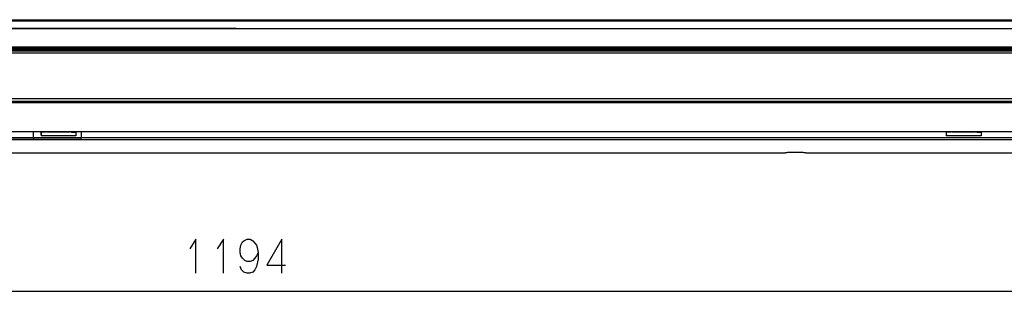
# Model space of a CAD drawing. Units: millimetres. Extents: x 2108 to 12326, y -809 to 1482.
# Drawn here: x 10258 to 10735, y 386 to 517 of the extents above; entities that cross this region are included whole.
import ezdxf

# ---------------------------------------------------------------- set-up
doc = ezdxf.new("R2010")
doc.units = ezdxf.units.MM
doc.layers.add('TFR-TRI', color=7, linetype='CONTINUOUS', true_color=0xffffff)

msp = doc.modelspace()

# ---------------------------------------------------------------- linework, layer by layer
at = {"layer": 'TFR-TRI', "linetype": 'Continuous'}
for p, q in [((9896.89, 516.57), (10362.71, 516.57)), ((10214.8, 517.14), (10362.71, 517.14)), ((10320.71, 516.42), (10256.71, 516.42)), ((10336.71, 516.42), (10320.71, 516.42)), ((10352.71, 516.42), (10336.71, 516.42)), ((10356.71, 516.42), (10352.71, 516.42)), ((10360.71, 516.42), (10356.71, 516.42)), ((10361.71, 516.42), (10360.71, 516.42)), ((10362.71, 516.42), (10361.71, 516.42)), ((10362.71, 517.14), (10362.71, 516.68)), ((10362.71, 517.14), (10363.71, 517.14)), ((10362.71, 516.68), (10362.71, 516.42)), ((10828.54, 516.57), (10362.71, 516.57)), ((10510.63, 516.42), (10362.71, 516.42)), ((10363.71, 517.14), (10364.71, 517.14)), ((10364.71, 517.14), (10368.71, 517.14)), ((10368.71, 517.14), (10372.71, 517.14)), ((10372.71, 517.14), (10388.71, 517.14)), ((10388.71, 517.14), (10404.71, 517.14)), ((10404.71, 517.14), (10468.71, 517.14)), ((10468.71, 517.14), (10532.72, 517.14)), ((10658.54, 516.42), (10510.63, 516.42)), ((10532.72, 517.14), (10680.63, 517.14)), ((10722.54, 516.42), (10658.54, 516.42)), ((10680.63, 517.14), (10828.54, 517.14)), ((10786.54, 516.42), (10722.54, 516.42)), ((10362.71, 512.84), (9896.89, 512.84)), ((9897.18, 512.83), (10362.71, 512.83)), ((10362.71, 512.84), (10828.54, 512.84)), ((10362.71, 512.83), (10362.71, 512.84)), ((10362.71, 512.83), (10828.25, 512.83)), ((10362.71, 512.83), (10362.71, 512.83)), ((9807.55, 503.22), (10920.12, 503.22)), ((9807.55, 502.85), (10920.12, 502.85)), ((9819.37, 502.65), (10903.31, 502.65)), ((10902.3, 502.52), (9820.38, 502.52)), ((9825.02, 502.27), (10897.64, 502.27)), ((9825.02, 502.26), (10897.64, 502.26)), ((10897.64, 502.25), (9825.02, 502.25)), ((9825.02, 502.07), (10897.64, 502.07)), ((9825.02, 501.2), (10897.64, 501.2)), ((10362.71, 503.91), (10221.81, 503.91)), ((10221.81, 503.87), (10362.71, 503.87)), ((10362.71, 503.88), (10362.71, 503.91)), ((10362.71, 503.91), (10503.62, 503.91)), ((10362.71, 503.87), (10362.71, 503.88)), ((10503.62, 503.87), (10362.71, 503.87)), ((10503.62, 503.91), (10644.53, 503.91)), ((10644.53, 503.87), (10503.62, 503.87)), ((10644.53, 503.91), (10714.98, 503.91)), ((10714.98, 503.87), (10644.53, 503.87)), ((10714.98, 503.91), (10785.44, 503.91)), ((10785.44, 503.87), (10714.98, 503.87)), ((9825.02, 479.01), (10897.64, 479.01)), ((9825.02, 477.74), (10897.64, 477.74)), ((9825.02, 477.06), (10897.64, 477.06)), ((9825.02, 477.05), (10897.64, 477.05)), ((9844.4, 463.04), (10878.02, 463.04)), ((9844.4, 463.02), (10878.02, 463.02)), ((10264.65, 460.12), (10264.65, 463.02)), ((10268.3, 463.02), (10268.3, 461.05)), ((10268.33, 461.48), (10268.34, 462.65)), ((10268.43, 462.84), (10268.34, 462.65)), ((10268.43, 462.84), (10268.43, 463.02)), ((10270.37, 462.84), (10268.43, 462.84)), ((10270.37, 462.84), (10270.37, 463.02)), ((10270.52, 462.99), (10270.37, 462.84)), ((10270.52, 462.99), (10270.52, 463.02)), ((10271.02, 462.99), (10270.52, 462.99)), ((10271.02, 463.02), (10271.02, 462.99)), ((10271.02, 462.99), (10282.44, 462.99)), ((10282.44, 462.99), (10282.44, 463.02)), ((10282.94, 462.99), (10282.44, 462.99)), ((10282.94, 463.02), (10282.94, 462.99)), ((10282.94, 462.99), (10283.1, 462.84)), ((10283.1, 462.84), (10283.1, 463.02)), ((10283.1, 462.84), (10285.04, 462.84)), ((10285.04, 462.84), (10285.04, 463.02)), ((10285.13, 462.65), (10285.04, 462.84)), ((10285.13, 462.65), (10285.13, 461.48)), ((10285.16, 463.02), (10285.16, 461.05)), ((10287.65, 463.02), (10287.65, 460.12)), ((10706.71, 463.02), (10706.71, 461.05)), ((10706.83, 462.84), (10706.74, 462.65)), ((10706.74, 461.48), (10706.74, 462.65)), ((10706.83, 462.84), (10706.83, 463.02)), ((10708.77, 462.84), (10706.83, 462.84)), ((10708.77, 462.84), (10708.77, 463.02)), ((10708.93, 462.99), (10708.77, 462.84)), ((10708.93, 462.99), (10708.93, 463.02)), ((10709.43, 462.99), (10708.93, 462.99)), ((10709.43, 463.02), (10709.43, 462.99)), ((10709.43, 462.99), (10720.85, 462.99)), ((10714.14, 462.88), (10714.14, 462.99)), ((10716.14, 462.88), (10714.14, 462.88)), ((10716.14, 462.88), (10714.14, 462.88)), ((10716.14, 462.99), (10716.14, 462.88)), ((10716.14, 462.88), (10716.14, 462.99)), ((10720.85, 462.99), (10720.85, 463.02)), ((10721.35, 462.99), (10720.85, 462.99)), ((10721.35, 463.02), (10721.35, 462.99)), ((10721.35, 462.99), (10721.5, 462.84)), ((10721.5, 462.84), (10721.5, 463.02)), ((10721.5, 462.84), (10723.44, 462.84)), ((10723.44, 462.84), (10723.44, 463.02)), ((10723.53, 462.65), (10723.44, 462.84)), ((10723.53, 462.65), (10723.54, 461.48)), ((10723.57, 463.02), (10723.57, 461.05)), ((9873.05, 460.12), (10264.65, 460.12)), ((10264.65, 459.27), (9873.05, 459.27)), ((10264.65, 459.13), (9873.05, 459.13)), ((10264.65, 460.12), (10287.65, 460.12)), ((10264.65, 460.12), (10264.65, 459.47)), ((10264.65, 459.47), (10264.65, 459.13)), ((10287.65, 459.27), (10264.65, 459.27)), ((10287.65, 459.13), (10264.65, 459.13)), ((10285.16, 461.05), (10268.3, 461.05)), ((10268.33, 461.48), (10268.35, 461.26)), ((10268.35, 461.26), (10268.36, 461.05)), ((10285.12, 461.26), (10285.11, 461.05)), ((10285.13, 461.48), (10285.12, 461.26)), ((10287.65, 460.12), (10882.09, 460.12)), ((10287.65, 459.48), (10287.65, 460.12)), ((10287.65, 459.13), (10287.65, 459.48)), ((10287.65, 459.27), (10882.09, 459.27)), ((10882.09, 459.13), (10287.65, 459.13)), ((10723.57, 461.05), (10706.71, 461.05)), ((10706.74, 461.48), (10706.75, 461.26)), ((10706.75, 461.26), (10706.76, 461.05)), ((10723.52, 461.26), (10723.51, 461.05)), ((10723.54, 461.48), (10723.52, 461.26)), ((10077.2, 452.8), (10628.71, 452.8)), ((10629.09, 452.83), (10628.71, 452.8)), ((10629.47, 452.85), (10629.09, 452.83)), ((10629.86, 452.87), (10629.47, 452.85)), ((10630.24, 452.9), (10629.86, 452.87)), ((10631.01, 452.94), (10630.24, 452.9)), ((10631.77, 452.99), (10631.01, 452.94)), ((10631.78, 452.99), (10631.77, 452.99)), ((10631.8, 452.99), (10631.78, 452.99)), ((10631.85, 452.99), (10631.8, 452.99)), ((10631.91, 452.99), (10631.85, 452.99)), ((10631.98, 453), (10631.91, 452.99)), ((10632.06, 453), (10631.98, 453)), ((10632.14, 453), (10632.06, 453)), ((10632.22, 453), (10632.14, 453)), ((10635.18, 453), (10632.22, 453)), ((10635.2, 453), (10635.18, 453)), ((10635.23, 453), (10635.2, 453)), ((10635.31, 453), (10635.23, 453)), ((10635.39, 453), (10635.31, 453)), ((10635.46, 453), (10635.39, 453)), ((10635.53, 452.99), (10635.46, 453)), ((10635.58, 452.99), (10635.53, 452.99)), ((10635.63, 452.99), (10635.58, 452.99)), ((10636.2, 452.95), (10635.63, 452.99)), ((10636.78, 452.92), (10636.2, 452.95)), ((10637.35, 452.88), (10636.78, 452.92)), ((10637.93, 452.85), (10637.35, 452.88)), ((10638.31, 452.83), (10637.93, 452.85)), ((10638.69, 452.8), (10638.31, 452.83)), ((10638.69, 452.8), (10934.33, 452.8)), ((10343.23, 411.01), (10340.3, 406.45)), ((10343.23, 394.6), (10343.23, 411.01)), ((10356.58, 411.01), (10353.65, 406.45)), ((10356.58, 394.6), (10356.58, 411.01)), ((10365.78, 409.73), (10366.52, 410.28)), ((10366.52, 410.28), (10368.1, 411.01)), ((10368.1, 411.01), (10369.57, 411.01)), ((10369.57, 411.01), (10370.79, 410.28)), ((10370.79, 410.28), (10371.89, 409.19)), ((10384.88, 411.01), (10377.67, 398.43)), ((10384.88, 394.6), (10384.88, 411.01)), ((10364.68, 406.45), (10365.05, 408.09)), ((10364.68, 404.63), (10364.68, 406.45)), ((10365.05, 408.09), (10365.78, 409.73)), ((10371.89, 409.19), (10372.62, 408.09)), ((10372.62, 408.09), (10372.99, 407)), ((10372.99, 407), (10373.36, 404.63)), ((10365.05, 402.99), (10364.68, 404.63)), ((10365.78, 401.89), (10365.05, 402.99)), ((10367, 400.8), (10365.78, 401.89)), ((10368.1, 400.25), (10367, 400.8)), ((10370.79, 400.8), (10369.57, 400.25)), ((10371.89, 401.89), (10370.79, 400.8)), ((10372.62, 402.99), (10371.89, 401.89)), ((10373.36, 404.63), (10372.62, 402.99)), ((10373.36, 401.35), (10372.62, 397.88)), ((10373.36, 404.63), (10373.36, 401.35)), ((10365.42, 396.24), (10364.68, 397.88)), ((10366.52, 395.15), (10365.42, 396.24)), ((10369.57, 400.25), (10368.1, 400.25)), ((10371.89, 396.24), (10370.79, 395.15)), ((10372.62, 397.88), (10371.89, 396.24)), ((10377.67, 398.43), (10386.71, 398.43)), ((10368.1, 394.6), (10366.52, 395.15)), ((10369.2, 394.6), (10368.1, 394.6)), ((10370.79, 395.15), (10369.2, 394.6)), ((9765.37, 385.85), (10959.32, 385.85))]:
    msp.add_line(p, q, dxfattribs=at)

doc.saveas('drawing.dxf')
